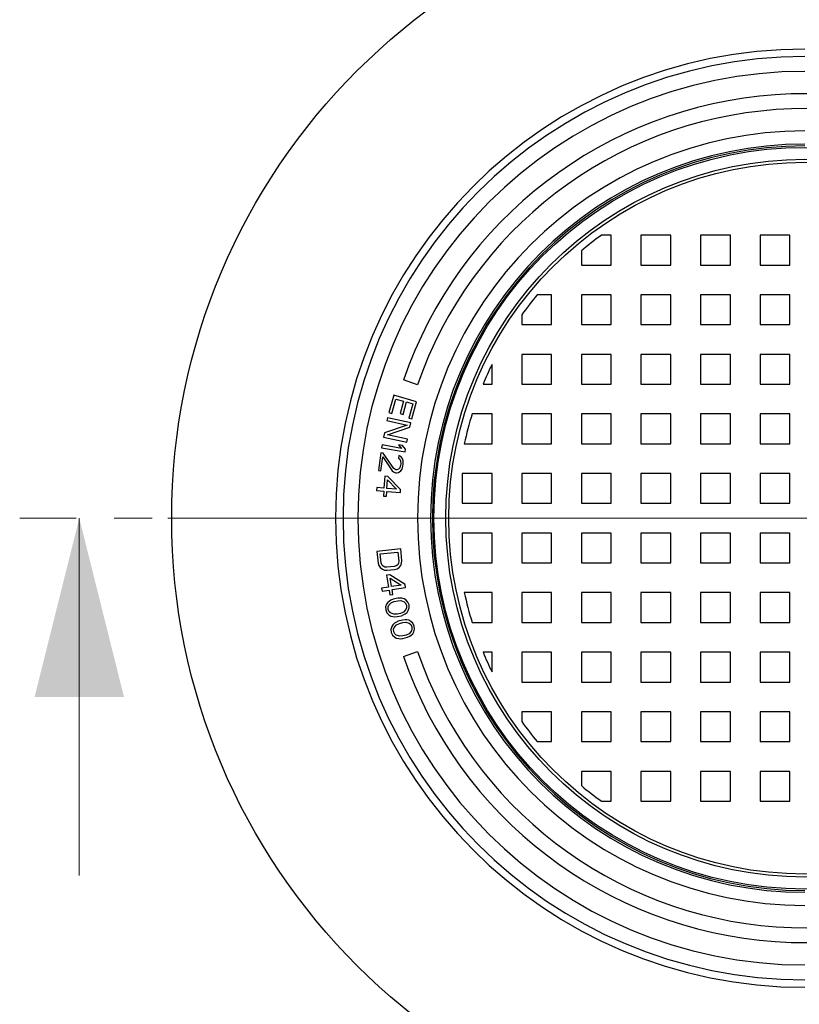
# Model space of a CAD drawing. Units: millimetres. Extents: x 10 to 410, y 10 to 287.
# Drawn here: x 54 to 80, y 34 to 67 of the extents above; entities that cross this region are included whole.
import ezdxf

# ---------------------------------------------------------------- set-up
doc = ezdxf.new("R2010")
doc.units = ezdxf.units.MM
doc.linetypes.add('SLD-Solid', pattern=[0])
doc.linetypes.add('SLD-Thin-Thick-Chain', pattern=[10.16, 6.35, -1.27, 1.27, -1.27])

# ---------------------------------------------------------------- blocks, each defined once
blk = doc.blocks.new('SW_CENTERMARKSYMBOL_0')
at = {"color": 0, "linetype": 'SLD-Solid', "lineweight": 18}
blk.add_line((-0.25, 0), (-21.375, 0), dxfattribs=at)

msp = doc.modelspace()

# ---------------------------------------------------------------- linework, layer by layer
at = {"color": 7, "linetype": 'SLD-Solid', "lineweight": 25}
for p, q in [((73.844, 59.867), (73.515, 59.867)), ((73.844, 58.867), (73.844, 59.867)), ((74.844, 59.867), (74.844, 58.867)), ((75.844, 59.867), (74.844, 59.867)), ((75.844, 58.867), (75.844, 59.867)), ((76.844, 59.867), (76.844, 58.867)), ((77.844, 59.867), (76.844, 59.867)), ((77.844, 58.867), (77.844, 59.867)), ((78.844, 59.867), (78.844, 58.867)), ((79.844, 59.867), (78.844, 59.867)), ((79.844, 58.867), (79.844, 59.867)), ((72.844, 59.347), (72.844, 58.867)), ((72.844, 58.867), (73.844, 58.867)), ((74.844, 58.867), (75.844, 58.867)), ((76.844, 58.867), (77.844, 58.867)), ((78.844, 58.867), (79.844, 58.867)), ((71.844, 57.867), (71.364, 57.867)), ((71.844, 56.867), (71.844, 57.867)), ((72.844, 57.867), (72.844, 56.867)), ((73.844, 57.867), (72.844, 57.867)), ((73.844, 56.867), (73.844, 57.867)), ((74.844, 57.867), (74.844, 56.867)), ((75.844, 57.867), (74.844, 57.867)), ((75.844, 56.867), (75.844, 57.867)), ((76.844, 57.867), (76.844, 56.867)), ((77.844, 57.867), (76.844, 57.867)), ((77.844, 56.867), (77.844, 57.867)), ((78.844, 57.867), (78.844, 56.867)), ((79.844, 57.867), (78.844, 57.867)), ((79.844, 56.867), (79.844, 57.867)), ((70.844, 57.197), (70.844, 56.867)), ((70.844, 56.867), (71.844, 56.867)), ((72.844, 56.867), (73.844, 56.867)), ((74.844, 56.867), (75.844, 56.867)), ((76.844, 56.867), (77.844, 56.867)), ((78.844, 56.867), (79.844, 56.867)), ((70.844, 55.867), (70.844, 54.867)), ((71.844, 55.867), (70.844, 55.867)), ((71.844, 54.867), (71.844, 55.867)), ((72.844, 55.867), (72.844, 54.867)), ((73.844, 55.867), (72.844, 55.867)), ((73.844, 54.867), (73.844, 55.867)), ((74.844, 55.867), (74.844, 54.867)), ((75.844, 55.867), (74.844, 55.867)), ((75.844, 54.867), (75.844, 55.867)), ((76.844, 55.867), (76.844, 54.867)), ((77.844, 55.867), (76.844, 55.867)), ((77.844, 54.867), (77.844, 55.867)), ((78.844, 55.867), (78.844, 54.867)), ((79.844, 55.867), (78.844, 55.867)), ((79.844, 54.867), (79.844, 55.867)), ((69.844, 54.867), (69.844, 55.529)), ((67.343, 54.844), (66.87, 55.007)), ((69.544, 54.867), (69.844, 54.867)), ((70.844, 54.867), (71.844, 54.867)), ((72.844, 54.867), (73.844, 54.867)), ((74.844, 54.867), (75.844, 54.867)), ((76.844, 54.867), (77.844, 54.867)), ((78.844, 54.867), (79.844, 54.867)), ((66.544, 54.492), (66.384, 53.914)), ((66.483, 53.886), (66.616, 54.368)), ((67.315, 54.279), (66.544, 54.492)), ((66.616, 54.368), (66.878, 54.296)), ((66.878, 54.296), (66.763, 53.878)), ((66.861, 53.851), (66.977, 54.269)), ((66.977, 54.269), (67.19, 54.21)), ((67.155, 53.701), (67.315, 54.279)), ((66.384, 53.914), (66.483, 53.886)), ((67.19, 54.21), (67.057, 53.728)), ((66.341, 53.74), (66.32, 53.643)), ((66.32, 53.643), (67.002, 53.495)), ((67.123, 53.571), (66.341, 53.74)), ((66.763, 53.878), (66.861, 53.851)), ((67.057, 53.728), (67.155, 53.701)), ((67.091, 53.425), (67.123, 53.571)), ((69.844, 53.867), (69.18, 53.867)), ((69.844, 52.867), (69.844, 53.867)), ((71.844, 53.867), (70.844, 53.867)), ((70.844, 53.867), (70.844, 52.867)), ((71.844, 52.867), (71.844, 53.867)), ((72.844, 53.867), (72.844, 52.867)), ((73.844, 53.867), (72.844, 53.867)), ((73.844, 52.867), (73.844, 53.867)), ((74.844, 53.867), (74.844, 52.867)), ((75.844, 53.867), (74.844, 53.867)), ((75.844, 52.867), (75.844, 53.867)), ((76.844, 53.867), (76.844, 52.867)), ((77.844, 53.867), (76.844, 53.867)), ((77.844, 52.867), (77.844, 53.867)), ((78.844, 53.867), (78.844, 52.867)), ((79.844, 53.867), (78.844, 53.867)), ((79.844, 52.867), (79.844, 53.867)), ((66.231, 53.235), (66.2, 53.089)), ((67.002, 53.495), (66.231, 53.235)), ((66.337, 53.161), (67.091, 53.425)), ((66.2, 53.089), (66.982, 52.92)), ((67.003, 53.017), (66.337, 53.161)), ((66.982, 52.92), (67.003, 53.017)), ((66.11, 52.565), (66.03, 51.97)), ((66.194, 52.554), (66.11, 52.565)), ((66.155, 52.826), (66.138, 52.727)), ((66.138, 52.727), (66.927, 52.591)), ((66.81, 52.712), (66.155, 52.826)), ((66.709, 52.831), (66.81, 52.712)), ((66.843, 52.808), (66.709, 52.831)), ((66.944, 52.689), (66.843, 52.808)), ((66.927, 52.591), (66.944, 52.689)), ((68.914, 52.867), (69.844, 52.867)), ((70.844, 52.867), (71.844, 52.867)), ((72.844, 52.867), (73.844, 52.867)), ((74.844, 52.867), (75.844, 52.867)), ((76.844, 52.867), (77.844, 52.867)), ((78.844, 52.867), (79.844, 52.867)), ((66.115, 51.959), (66.176, 52.422)), ((66.176, 52.422), (66.493, 51.959)), ((66.554, 52.035), (66.194, 52.554)), ((66.715, 52.468), (66.704, 52.385)), ((66.704, 52.385), (66.75, 52.345)), ((66.78, 52.442), (66.715, 52.468)), ((66.75, 52.345), (66.777, 52.291)), ((66.777, 52.291), (66.783, 52.206)), ((66.839, 52.367), (66.78, 52.442)), ((66.864, 52.296), (66.839, 52.367)), ((66.865, 52.179), (66.864, 52.296)), ((66.03, 51.97), (66.115, 51.959)), ((66.493, 51.959), (66.539, 51.919)), ((66.539, 51.919), (66.604, 51.894)), ((66.617, 51.993), (66.554, 52.035)), ((66.651, 51.988), (66.617, 51.993)), ((66.706, 52.015), (66.651, 51.988)), ((66.746, 52.06), (66.706, 52.015)), ((66.707, 51.897), (66.784, 51.954)), ((66.774, 52.14), (66.746, 52.06)), ((66.783, 52.206), (66.774, 52.14)), ((66.784, 51.954), (66.826, 52.016)), ((66.826, 52.016), (66.856, 52.112)), ((66.856, 52.112), (66.865, 52.179)), ((66.249, 51.775), (66.218, 51.376)), ((66.35, 51.767), (66.249, 51.775)), ((66.32, 51.368), (66.341, 51.651)), ((66.341, 51.651), (66.642, 51.343)), ((66.778, 51.333), (66.35, 51.767)), ((66.604, 51.894), (66.638, 51.889)), ((66.638, 51.889), (66.707, 51.897)), ((68.844, 51.867), (68.844, 50.867)), ((69.844, 51.867), (68.844, 51.867)), ((69.844, 50.867), (69.844, 51.867)), ((70.844, 51.867), (70.844, 50.867)), ((71.844, 51.867), (70.844, 51.867)), ((71.844, 50.867), (71.844, 51.867)), ((72.844, 51.867), (72.844, 50.867)), ((73.844, 51.867), (72.844, 51.867)), ((73.844, 50.867), (73.844, 51.867)), ((74.844, 51.867), (74.844, 50.867)), ((75.844, 51.867), (74.844, 51.867)), ((75.844, 50.867), (75.844, 51.867)), ((76.844, 51.867), (76.844, 50.867)), ((77.844, 51.867), (76.844, 51.867)), ((77.844, 50.867), (77.844, 51.867)), ((78.844, 51.867), (78.844, 50.867)), ((79.844, 51.867), (78.844, 51.867)), ((79.844, 50.867), (79.844, 51.867)), ((65.981, 51.394), (65.973, 51.294)), ((65.973, 51.294), (66.211, 51.276)), ((66.218, 51.376), (65.981, 51.394)), ((66.211, 51.276), (66.198, 51.11)), ((66.3, 51.102), (66.312, 51.268)), ((66.312, 51.268), (66.771, 51.233)), ((66.642, 51.343), (66.32, 51.368)), ((66.771, 51.233), (66.778, 51.333)), ((66.198, 51.11), (66.3, 51.102)), ((68.844, 50.867), (69.844, 50.867)), ((70.844, 50.867), (71.844, 50.867)), ((72.844, 50.867), (73.844, 50.867)), ((74.844, 50.867), (75.844, 50.867)), ((76.844, 50.867), (77.844, 50.867)), ((78.844, 50.867), (79.844, 50.867)), ((68.844, 49.867), (68.844, 48.867)), ((69.844, 49.867), (68.844, 49.867)), ((69.844, 48.867), (69.844, 49.867)), ((71.844, 49.867), (70.844, 49.867)), ((70.844, 49.867), (70.844, 48.867)), ((71.844, 48.867), (71.844, 49.867)), ((73.844, 49.867), (72.844, 49.867)), ((72.844, 49.867), (72.844, 48.867)), ((73.844, 48.867), (73.844, 49.867)), ((75.844, 49.867), (74.844, 49.867)), ((74.844, 49.867), (74.844, 48.867)), ((75.844, 48.867), (75.844, 49.867)), ((77.844, 49.867), (76.844, 49.867)), ((76.844, 49.867), (76.844, 48.867)), ((77.844, 48.867), (77.844, 49.867)), ((79.844, 49.867), (78.844, 49.867)), ((78.844, 49.867), (78.844, 48.867)), ((79.844, 48.867), (79.844, 49.867)), ((66.779, 49.335), (65.983, 49.254)), ((66.819, 48.937), (66.779, 49.335)), ((65.983, 49.254), (66.023, 48.856)), ((66.095, 49.165), (66.688, 49.225)), ((66.125, 48.867), (66.095, 49.165)), ((66.688, 49.225), (66.718, 48.926)), ((66.718, 48.926), (66.707, 48.858)), ((66.811, 48.852), (66.819, 48.937)), ((66.023, 48.856), (66.049, 48.775)), ((66.049, 48.775), (66.089, 48.712)), ((66.089, 48.712), (66.164, 48.653)), ((66.149, 48.802), (66.125, 48.867)), ((66.188, 48.756), (66.149, 48.802)), ((66.164, 48.653), (66.235, 48.626)), ((66.242, 48.728), (66.188, 48.756)), ((66.235, 48.626), (66.321, 48.618)), ((66.311, 48.718), (66.242, 48.728)), ((66.565, 48.743), (66.311, 48.718)), ((66.321, 48.618), (66.575, 48.644)), ((66.631, 48.767), (66.565, 48.743)), ((66.575, 48.644), (66.658, 48.669)), ((66.679, 48.805), (66.631, 48.767)), ((66.658, 48.669), (66.723, 48.709)), ((66.707, 48.858), (66.679, 48.805)), ((66.723, 48.709), (66.784, 48.782)), ((66.784, 48.782), (66.811, 48.852)), ((68.844, 48.867), (69.844, 48.867)), ((70.844, 48.867), (71.844, 48.867)), ((72.844, 48.867), (73.844, 48.867)), ((74.844, 48.867), (75.844, 48.867)), ((76.844, 48.867), (77.844, 48.867)), ((78.844, 48.867), (79.844, 48.867)), ((66.41, 48.466), (66.309, 48.45)), ((66.309, 48.45), (66.372, 48.055)), ((66.927, 48.144), (66.41, 48.466)), ((66.428, 48.351), (66.792, 48.122)), ((66.473, 48.071), (66.428, 48.351)), ((66.372, 48.055), (66.137, 48.017)), ((66.137, 48.017), (66.153, 47.918)), ((66.153, 47.918), (66.388, 47.956)), ((66.388, 47.956), (66.415, 47.792)), ((66.792, 48.122), (66.473, 48.071)), ((66.489, 47.972), (66.943, 48.045)), ((66.515, 47.808), (66.489, 47.972)), ((66.943, 48.045), (66.927, 48.144)), ((66.45, 47.613), (66.404, 47.586)), ((66.415, 47.792), (66.515, 47.808)), ((66.529, 47.648), (66.45, 47.613)), ((66.679, 47.68), (66.529, 47.648)), ((66.766, 47.682), (66.679, 47.68)), ((66.819, 47.677), (66.766, 47.682)), ((66.893, 47.659), (66.819, 47.677)), ((66.953, 47.621), (66.893, 47.659)), ((67.021, 47.551), (66.953, 47.621)), ((69.844, 47.867), (68.914, 47.867)), ((69.844, 46.867), (69.844, 47.867)), ((71.844, 47.867), (70.844, 47.867)), ((70.844, 47.867), (70.844, 46.867)), ((71.844, 46.867), (71.844, 47.867)), ((73.844, 47.867), (72.844, 47.867)), ((72.844, 47.867), (72.844, 46.867)), ((73.844, 46.867), (73.844, 47.867)), ((75.844, 47.867), (74.844, 47.867)), ((74.844, 47.867), (74.844, 46.867)), ((75.844, 46.867), (75.844, 47.867)), ((77.844, 47.867), (76.844, 47.867)), ((76.844, 47.867), (76.844, 46.867)), ((77.844, 46.867), (77.844, 47.867)), ((79.844, 47.867), (78.844, 47.867)), ((78.844, 47.867), (78.844, 46.867)), ((79.844, 46.867), (79.844, 47.867)), ((66.305, 47.479), (66.273, 47.387)), ((66.273, 47.387), (66.278, 47.285)), ((66.278, 47.285), (66.316, 47.191)), ((66.344, 47.539), (66.305, 47.479)), ((66.404, 47.586), (66.344, 47.539)), ((66.36, 47.389), (66.382, 47.445)), ((66.361, 47.304), (66.36, 47.389)), ((66.395, 47.226), (66.361, 47.304)), ((66.382, 47.445), (66.468, 47.532)), ((66.468, 47.532), (66.564, 47.57)), ((66.564, 47.57), (66.68, 47.595)), ((66.68, 47.595), (66.784, 47.601)), ((66.784, 47.601), (66.898, 47.558)), ((66.955, 47.297), (66.869, 47.21)), ((66.898, 47.558), (66.942, 47.516)), ((66.942, 47.516), (66.976, 47.438)), ((66.977, 47.353), (66.955, 47.297)), ((66.976, 47.438), (66.977, 47.353)), ((67.059, 47.457), (67.021, 47.551)), ((67.032, 47.263), (67.064, 47.355)), ((67.064, 47.355), (67.059, 47.457)), ((66.316, 47.191), (66.383, 47.121)), ((66.383, 47.121), (66.444, 47.083)), ((66.439, 47.184), (66.395, 47.226)), ((66.553, 47.141), (66.439, 47.184)), ((66.444, 47.083), (66.518, 47.065)), ((66.518, 47.065), (66.571, 47.06)), ((66.657, 47.147), (66.553, 47.141)), ((66.571, 47.06), (66.658, 47.062)), ((66.773, 47.172), (66.657, 47.147)), ((66.658, 47.062), (66.807, 47.094)), ((66.844, 46.948), (66.696, 46.907)), ((66.869, 47.21), (66.773, 47.172)), ((66.807, 47.094), (66.887, 47.129)), ((66.93, 46.954), (66.844, 46.948)), ((66.887, 47.129), (66.933, 47.156)), ((66.984, 46.952), (66.93, 46.954)), ((66.933, 47.156), (66.993, 47.203)), ((67.058, 46.938), (66.984, 46.952)), ((66.993, 47.203), (67.032, 47.263)), ((66.481, 46.727), (66.454, 46.633)), ((66.454, 46.633), (66.464, 46.532)), ((66.517, 46.788), (66.481, 46.727)), ((66.574, 46.839), (66.517, 46.788)), ((66.54, 46.639), (66.56, 46.697)), ((66.546, 46.554), (66.54, 46.639)), ((66.56, 46.697), (66.641, 46.788)), ((66.618, 46.868), (66.574, 46.839)), ((66.696, 46.907), (66.618, 46.868)), ((66.641, 46.788), (66.735, 46.831)), ((66.735, 46.831), (66.85, 46.863)), ((66.85, 46.863), (66.952, 46.874)), ((66.952, 46.874), (67.069, 46.837)), ((67.121, 46.903), (67.058, 46.938)), ((67.069, 46.837), (67.115, 46.798)), ((67.115, 46.798), (67.153, 46.722)), ((67.192, 46.837), (67.121, 46.903)), ((67.159, 46.637), (67.14, 46.58)), ((67.153, 46.722), (67.159, 46.637)), ((67.235, 46.745), (67.192, 46.837)), ((67.219, 46.55), (67.246, 46.644)), ((67.246, 46.644), (67.235, 46.745)), ((69.18, 46.867), (69.844, 46.867)), ((70.844, 46.867), (71.844, 46.867)), ((72.844, 46.867), (73.844, 46.867)), ((74.844, 46.867), (75.844, 46.867)), ((76.844, 46.867), (77.844, 46.867)), ((78.844, 46.867), (79.844, 46.867)), ((66.464, 46.532), (66.507, 46.44)), ((66.507, 46.44), (66.579, 46.373)), ((66.585, 46.479), (66.546, 46.554)), ((66.579, 46.373), (66.641, 46.339)), ((66.631, 46.44), (66.585, 46.479)), ((66.747, 46.402), (66.631, 46.44)), ((66.641, 46.339), (66.716, 46.325)), ((66.716, 46.325), (66.769, 46.322)), ((66.85, 46.414), (66.747, 46.402)), ((66.769, 46.322), (66.856, 46.329)), ((66.965, 46.445), (66.85, 46.414)), ((66.856, 46.329), (67.004, 46.37)), ((67.059, 46.489), (66.965, 46.445)), ((67.004, 46.37), (67.081, 46.408)), ((67.14, 46.58), (67.059, 46.489)), ((67.081, 46.408), (67.126, 46.438)), ((67.126, 46.438), (67.183, 46.488)), ((67.183, 46.488), (67.219, 46.55)), ((66.87, 45.728), (67.343, 45.891)), ((69.844, 45.867), (69.544, 45.867)), ((69.844, 45.206), (69.844, 45.867)), ((71.844, 45.867), (70.844, 45.867)), ((70.844, 45.867), (70.844, 44.867)), ((71.844, 44.867), (71.844, 45.867)), ((73.844, 45.867), (72.844, 45.867)), ((72.844, 45.867), (72.844, 44.867)), ((73.844, 44.867), (73.844, 45.867)), ((75.844, 45.867), (74.844, 45.867)), ((74.844, 45.867), (74.844, 44.867)), ((75.844, 44.867), (75.844, 45.867)), ((77.844, 45.867), (76.844, 45.867)), ((76.844, 45.867), (76.844, 44.867)), ((77.844, 44.867), (77.844, 45.867)), ((79.844, 45.867), (78.844, 45.867)), ((78.844, 45.867), (78.844, 44.867)), ((79.844, 44.867), (79.844, 45.867)), ((70.844, 44.867), (71.844, 44.867)), ((72.844, 44.867), (73.844, 44.867)), ((74.844, 44.867), (75.844, 44.867)), ((76.844, 44.867), (77.844, 44.867)), ((78.844, 44.867), (79.844, 44.867)), ((70.844, 43.867), (70.844, 43.538)), ((71.844, 43.867), (70.844, 43.867)), ((71.844, 42.867), (71.844, 43.867)), ((73.844, 43.867), (72.844, 43.867)), ((72.844, 43.867), (72.844, 42.867)), ((73.844, 42.867), (73.844, 43.867)), ((75.844, 43.867), (74.844, 43.867)), ((74.844, 43.867), (74.844, 42.867)), ((75.844, 42.867), (75.844, 43.867)), ((76.844, 43.867), (76.844, 42.867)), ((77.844, 43.867), (76.844, 43.867)), ((77.844, 42.867), (77.844, 43.867)), ((79.844, 43.867), (78.844, 43.867)), ((78.844, 43.867), (78.844, 42.867)), ((79.844, 42.867), (79.844, 43.867)), ((71.364, 42.867), (71.844, 42.867)), ((72.844, 42.867), (73.844, 42.867)), ((74.844, 42.867), (75.844, 42.867)), ((76.844, 42.867), (77.844, 42.867)), ((78.844, 42.867), (79.844, 42.867)), ((72.844, 41.867), (72.844, 41.387)), ((73.844, 41.867), (72.844, 41.867)), ((73.844, 40.867), (73.844, 41.867)), ((75.844, 41.867), (74.844, 41.867)), ((74.844, 41.867), (74.844, 40.867)), ((75.844, 40.867), (75.844, 41.867)), ((77.844, 41.867), (76.844, 41.867)), ((76.844, 41.867), (76.844, 40.867)), ((77.844, 40.867), (77.844, 41.867)), ((79.844, 41.867), (78.844, 41.867)), ((78.844, 41.867), (78.844, 40.867)), ((79.844, 40.867), (79.844, 41.867)), ((73.515, 40.867), (73.844, 40.867)), ((74.844, 40.867), (75.844, 40.867)), ((76.844, 40.867), (77.844, 40.867)), ((78.844, 40.867), (79.844, 40.867))]:
    msp.add_line(p, q, dxfattribs=at)
at = {"color": 7, "linetype": 'SLD-Thin-Thick-Chain', "lineweight": 18}
msp.add_line((106.694, 50.367), (53.994, 50.367), dxfattribs=at)
at = {"color": 7, "linetype": 'SLD-Solid', "lineweight": 18}
msp.add_line((55.994, 38.367), (55.994, 50.367), dxfattribs=at)
at = {"color": 7, "linetype": 'SLD-Solid', "lineweight": 25}
for radius in [21.25, 12.45, 12.05, 11.95]:
    msp.add_circle((80.344, 50.367), radius, dxfattribs=at)
for radius, start, end in [(15.75, 90, 270), (15.5, 90, 270), (15, 90, 270), (14.25, 27, 161), (13.75, 27, 161), (13, 90, 270), (12.56, 90, 270), (12.5, 90, 270), (11.7, 125.7116, 129.8683), (11.7, 140.1317, 144.2884), (11.7, 153.823, 157.3801), (11.7, 162.5937, 167.6622), (11.7, 192.3378, 197.4063), (14.25, 199, 333), (13.75, 199, 333), (11.7, 202.6199, 206.177), (11.7, 215.7116, 219.8683), (11.7, 230.1317, 234.2884)]:
    msp.add_arc((80.344, 50.367), radius, start, end, dxfattribs=at)
at = {"color": 7, "linetype": 'SLD-Solid', "lineweight": 18}
msp.add_solid([(55.994, 50.367), (54.494, 44.367), (57.494, 44.367)], dxfattribs=at)

# ---------------------------------------------------------------- block references
at = {"color": 7, "linetype": 'Continuous', "lineweight": 0}
msp.add_blockref('SW_CENTERMARKSYMBOL_0', (80.344, 50.367), dxfattribs=at)

doc.saveas('drawing.dxf')
